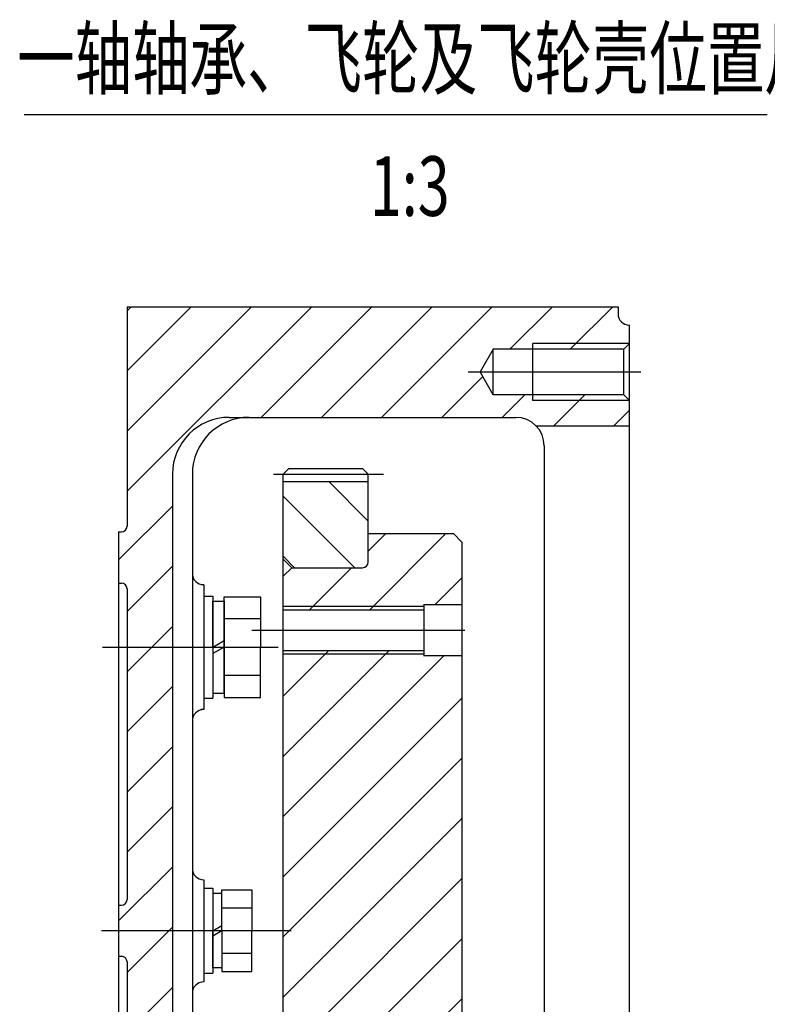
# Model space of a CAD drawing. Extents: x 1417 to 2011, y -1652 to -1232.
# Drawn here: x 1610 to 1654, y -1527 to -1469 of the extents above; entities that cross this region are included whole.
import ezdxf

# ---------------------------------------------------------------- set-up
doc = ezdxf.new("R2010")
doc.units = 0
doc.header["$LTSCALE"] = 10
doc.header["$MEASUREMENT"] = 0
doc.linetypes.add('G', pattern=[2, 1.25, -0.25, 0.25, -0.25])
doc.linetypes.add('K', pattern=[2.5, 1.25, -0.25, 0.25, -0.25, 0.25, -0.25])
doc.layers.get('DEFPOINTS').update_dxf_attribs({"linetype": 'CONTINUOUS'})
for name, color, linetype in [('01', 7, 'CONTINUOUS'), ('02', 1, 'CONTINUOUS'), ('05', 4, 'G'), ('07', 6, 'K'), ('08', 1, 'CONTINUOUS'), ('10', 1, 'CONTINUOUS'), ('11', 3, 'CONTINUOUS'), ('8', 7, 'CONTINUOUS')]:
    doc.layers.add(name, color=color, linetype=linetype)
doc.styles.get("Standard").update_dxf_attribs({"font": 'isocp.shx', "width": 0.707, "bigfont": 'intecad.shx'})
pattern_1 = [(45, (712.0175, -2177.9962), (-1.767767, 1.767767), [])]

# ---------------------------------------------------------------- blocks, each defined once
blk = doc.blocks.new('*U174', base_point=(763.29, 451.46))
at = {"layer": '01'}
for p, q in [((756.74, 453.06), (756.74, 451.46)), ((763.29, 453.06), (756.74, 453.06)), ((763.29, 451.46), (762.37, 453.06)), ((763.29, 453.06), (764.22, 451.46)), ((763.29, 453.06), (769.84, 453.06)), ((769.84, 453.06), (769.84, 451.46)), ((756.74, 451.46), (763.29, 451.46)), ((769.84, 451.46), (763.29, 451.46))]:
    blk.add_line(p, q, dxfattribs=at)
at = {"layer": '05'}
blk.add_line((763.29, 455.15), (763.29, 449.36), dxfattribs=at)
blk = doc.blocks.new('A$C011C595F')
at = {"layer": '11', "width": 0.707}
blk.add_text('一轴轴承、飞轮及飞轮壳位置尺寸图', height=3.5, dxfattribs=at).set_placement((-0.229, 0))

msp = doc.modelspace()

# ---------------------------------------------------------------- hatches: boundary and pattern name
at = {"layer": '08'}
h = msp.add_hatch(dxfattribs=at)
h.set_pattern_fill('ANSI31', color=256, scale=20, style=0)
h.set_pattern_definition(pattern_1)
h.paths.add_polyline_path([(1645.70838, -1487.86481), (1645.70838, -1486.77774, -0.41306923), (1645.04432, -1486.11108), (1645.04432, -1485.69815), (1616.21098, -1485.69815), (1616.21098, -1498.59815, -0.41421356), (1615.87765, -1498.93148), (1615.71098, -1498.93148), (1615.71098, -1501.93148), (1615.87765, -1501.93148, -0.41421356), (1616.21098, -1502.26481), (1616.21098, -1505.69815), (1618.87765, -1505.69815), (1618.87765, -1495.53148, -0.41421356), (1622.21098, -1492.19815), (1639.04432, -1492.19815, -0.20151275), (1640.23456, -1492.69815), (1645.70838, -1492.69815), (1645.70838, -1491.19815), (1640.04432, -1491.19815), (1640.04432, -1490.86481), (1637.71098, -1490.86481), (1636.94118, -1489.53148), (1636.94118, -1489.53148), (1637.71098, -1488.19815), (1640.04432, -1488.19815), (1640.04432, -1487.86481)])
h.paths.add_polyline_path([(1618.87765, -1505.69815), (1616.21098, -1505.69815), (1616.21098, -1520.53148, -0.41421356), (1615.87765, -1520.86481), (1615.71098, -1520.86481), (1615.71098, -1522.36481), (1618.87765, -1522.36481), (1618.87765, -1517.18077), (1618.87765, -1511.03148)])
h.paths.add_polyline_path([(1618.87765, -1528.86481), (1618.87765, -1522.36481), (1615.71098, -1522.36481), (1615.71098, -1523.86481), (1615.87765, -1523.86481, -0.41421356), (1616.21098, -1524.19815), (1616.21098, -1534.69815), (1616.37765, -1534.69815, -0.41421356), (1617.37765, -1535.69815), (1617.37765, -1539.53148), (1618.71098, -1539.53148), (1618.71098, -1536.36481), (1622.87765, -1536.36481), (1623.21098, -1536.03148), (1623.21098, -1533.86481), (1624.71098, -1533.86481), (1624.71098, -1532.19815, 0.41421356), (1623.04432, -1530.53148), (1620.54432, -1530.53148, -0.41421356)])
h.paths.add_polyline_path([(1645.37765, -1488.19815), (1645.70838, -1487.86742), (1645.70838, -1487.86481), (1640.04432, -1487.86481), (1640.04432, -1488.19815)], flags=17)
h.paths.add_polyline_path([(1640.04432, -1490.86481), (1640.04432, -1491.19815), (1645.70838, -1491.19815), (1645.70838, -1491.19554), (1645.37765, -1490.86481)], flags=16)
h = msp.add_hatch(dxfattribs=at)
h.set_pattern_fill('ANSI31', color=256, scale=20, angle=90, style=0)
h.set_pattern_definition([(135, (712.0175, -2177.9962), (-1.767767, -1.767767), [])])
h.paths.add_polyline_path([(1630.37671, -1495.97302), (1625.37671, -1495.97302), (1625.37671, -1500.53148), (1625.87671, -1501.03148), (1630.04338, -1501.03148, 0.41421356), (1630.37671, -1500.69815)])
h.paths.add_polyline_path([(1625.87671, -1605.03148), (1625.37671, -1605.53148), (1625.37671, -1610.08995), (1630.37671, -1610.08995), (1630.37671, -1605.36481, 0.41421356), (1630.04338, -1605.03148)])
h = msp.add_hatch(dxfattribs=at)
h.set_pattern_fill('ANSI31', color=256, scale=20, style=0)
h.set_pattern_definition(pattern_1)
h.paths.add_polyline_path([(1635.87505, -1506.19815), (1633.63065, -1506.19815), (1633.63065, -1506.09722), (1625.37671, -1506.09722), (1625.37671, -1536.03148, -0.41421356), (1624.37671, -1537.03148), (1623.87671, -1537.03148), (1623.54432, -1537.36388), (1623.54432, -1539.69815), (1625.21098, -1539.69815), (1625.21098, -1541.36481), (1625.54432, -1541.69815), (1629.21098, -1541.69815), (1629.21098, -1528.36623, -0.58222222), (1631.22775, -1527.22137), (1635.37671, -1529.69815), (1635.87505, -1529.69815)])
h.paths.add_polyline_path([(1635.87505, -1576.36481), (1635.37671, -1576.36481), (1631.22775, -1578.84159, -0.25365347), (1629.9578, -1578.89414), (1625.37671, -1583.47523), (1625.37671, -1599.92035), (1635.87505, -1599.92035)])
h.paths.add_polyline_path([(1629.21098, -1564.78148), (1625.21098, -1564.78148), (1625.21098, -1566.03148), (1625.21098, -1566.03148), (1625.16217, -1566.0803, -0.66817861), (1625.04432, -1566.36481), (1623.87765, -1566.36481), (1623.54338, -1566.36481), (1623.54338, -1568.69815), (1623.87671, -1569.03148), (1624.37671, -1569.03148, -0.41421356), (1625.37671, -1570.03148), (1625.37671, -1581.58961), (1629.21098, -1577.75534)])
h.paths.add_polyline_path([(1635.87505, -1602.74129), (1625.37671, -1602.74129), (1625.37671, -1604.53148), (1625.87671, -1605.03148), (1630.04338, -1605.03148, -0.41421356), (1630.37671, -1605.36481), (1630.37671, -1607.03148), (1635.50895, -1607.03148), (1635.87505, -1606.66538)])
h.paths.add_polyline_path([(1635.87505, -1499.52526), (1635.38127, -1499.03148), (1630.37671, -1499.03148), (1630.37671, -1500.69815, -0.41421356), (1630.04338, -1501.03148), (1625.87671, -1501.03148), (1625.37671, -1501.53148), (1625.37671, -1503.28264), (1633.63065, -1503.28264), (1633.63065, -1503.19815), (1635.87505, -1503.19815)])
h.paths.add_polyline_path([(1633.63065, -1503.28264), (1625.37671, -1503.28264), (1625.37671, -1503.49815), (1633.63065, -1503.49815)])
h.paths.add_polyline_path([(1633.63065, -1505.89815), (1625.37671, -1505.89815), (1625.37671, -1506.09722), (1633.63065, -1506.09722)])
h.paths.add_polyline_path([(1635.87505, -1602.53082), (1625.37671, -1602.53082), (1625.37671, -1602.74129), (1635.87505, -1602.74129)])
h.paths.add_polyline_path([(1635.87505, -1599.92035), (1625.37671, -1599.92035), (1625.37671, -1600.13082), (1635.87505, -1600.13082)])

# ---------------------------------------------------------------- linework, layer by layer
at = {"layer": '01'}
for p, q in [((1616.21098, -1485.69815), (1645.04432, -1485.69815)), ((1616.21098, -1485.69815), (1616.21098, -1498.59815)), ((1645.04432, -1485.69815), (1645.04432, -1486.11108)), ((1645.70838, -1486.77774), (1645.70838, -1620.36481)), ((1640.04432, -1491.19815), (1640.04432, -1487.86481)), ((1645.71098, -1487.86481), (1645.37765, -1488.19815)), ((1637.71098, -1488.19815), (1636.94118, -1489.53148)), ((1645.37765, -1488.19815), (1637.71098, -1488.19815)), ((1637.71098, -1490.86481), (1637.71098, -1488.19815)), ((1645.37765, -1490.86481), (1645.37765, -1488.19815)), ((1637.71098, -1490.86481), (1636.94118, -1489.53148)), ((1645.37765, -1490.86481), (1637.71098, -1490.86481)), ((1645.71098, -1491.19815), (1645.37765, -1490.86481)), ((1622.21098, -1492.19815), (1639.04432, -1492.19815)), ((1640.23456, -1492.69815), (1645.71098, -1492.69815)), ((1618.87765, -1495.53148), (1618.87765, -1511.12381)), ((1620.04432, -1495.53148), (1620.04432, -1510.27719)), ((1625.37671, -1495.53148), (1625.71005, -1495.19815)), ((1625.37671, -1536.03148), (1625.37671, -1495.53148)), ((1625.71005, -1495.19815), (1630.04338, -1495.19815)), ((1630.04338, -1495.19815), (1630.37671, -1495.53148)), ((1630.37671, -1500.69815), (1630.37671, -1495.53148)), ((1625.37671, -1495.97302), (1630.37671, -1495.97302)), ((1615.71098, -1498.93148), (1615.71098, -1539.68618)), ((1615.71098, -1498.93148), (1615.87765, -1498.93148)), ((1630.37671, -1499.03148), (1635.38127, -1499.03148)), ((1635.38127, -1499.03148), (1635.87505, -1499.52526)), ((1635.87505, -1499.52526), (1635.87505, -1606.66538)), ((1625.87671, -1501.03148), (1625.37671, -1500.53148)), ((1625.87671, -1501.03148), (1625.37671, -1501.53148)), ((1625.87671, -1501.03148), (1630.04338, -1501.03148)), ((1615.71098, -1501.93148), (1615.87765, -1501.93148)), ((1616.21098, -1502.26481), (1616.21098, -1520.53148)), ((1620.71098, -1502.03148), (1620.54432, -1502.03148)), ((1620.71098, -1502.03148), (1620.71098, -1502.03148)), ((1620.71098, -1502.03148), (1620.71098, -1509.36481)), ((1620.71098, -1502.69815), (1621.24432, -1502.69815)), ((1621.24432, -1502.69815), (1621.24432, -1508.69815)), ((1621.24432, -1502.99815), (1621.91098, -1502.99815)), ((1621.24432, -1505.69815), (1621.24432, -1502.99815)), ((1621.91098, -1505.69815), (1621.91098, -1502.73648)), ((1621.91098, -1502.73648), (1624.04432, -1502.73648)), ((1621.91098, -1502.99815), (1621.91098, -1505.69815)), ((1624.04432, -1502.73648), (1624.04432, -1505.69815)), ((1625.37671, -1503.49815), (1633.63013, -1503.49815)), ((1633.62175, -1503.19815), (1635.87505, -1503.19815)), ((1633.63065, -1503.19815), (1633.63065, -1506.19815)), ((1624.04432, -1504.03148), (1621.91098, -1504.03148)), ((1621.24432, -1505.69815), (1621.91098, -1505.31325)), ((1621.91098, -1505.69815), (1621.24432, -1506.08305)), ((1621.24432, -1505.69815), (1621.24432, -1508.39815)), ((1621.91098, -1505.69815), (1621.91098, -1508.65981)), ((1621.91098, -1508.39815), (1621.91098, -1505.69815)), ((1624.04432, -1508.65981), (1624.04432, -1505.69815)), ((1625.37671, -1505.89815), (1633.63007, -1505.89815)), ((1633.62175, -1506.19815), (1635.87505, -1506.19815)), ((1624.04432, -1507.36481), (1621.91098, -1507.36481)), ((1620.71098, -1508.69815), (1621.24432, -1508.69815)), ((1621.24432, -1508.39815), (1621.91098, -1508.39815)), ((1621.91098, -1508.65981), (1624.04432, -1508.65981)), ((1620.71098, -1509.36481), (1620.54432, -1509.36481)), ((1620.71098, -1509.36481), (1620.71098, -1509.36481)), ((1620.04432, -1510.03148), (1620.04432, -1526.3413)), ((1618.87765, -1511.03148), (1618.87765, -1517.69815)), ((1618.87765, -1517.18077), (1618.87765, -1528.86481)), ((1620.71098, -1519.36481), (1620.71098, -1525.36481)), ((1620.71098, -1519.86481), (1621.24432, -1519.86481)), ((1621.24432, -1519.86481), (1621.24432, -1524.86481)), ((1621.77765, -1522.36481), (1621.77765, -1519.96815)), ((1621.77765, -1519.96815), (1623.54432, -1519.96815)), ((1623.54432, -1519.96815), (1623.54432, -1522.36481)), ((1615.71098, -1520.86481), (1615.87765, -1520.86481)), ((1623.54432, -1521.03148), (1621.77765, -1521.03148)), ((1621.77765, -1522.36481), (1621.77765, -1524.76148)), ((1623.54432, -1524.76148), (1623.54432, -1522.36481)), ((1615.71098, -1523.86481), (1615.87765, -1523.86481)), ((1623.54432, -1523.69815), (1621.77765, -1523.69815)), ((1616.21098, -1524.19815), (1616.21098, -1534.69815)), ((1620.71098, -1524.86481), (1621.24432, -1524.86481)), ((1621.77765, -1524.76148), (1623.54432, -1524.76148)), ((1620.04432, -1526.03148), (1620.04432, -1528.86481))]:
    msp.add_line(p, q, dxfattribs=at)
for centre, radius, start, end in [((1645.71098, -1486.11108), 0.66667, 180, 270), ((1622.21098, -1495.53148), 3.33333, 90, 180), ((1623.37765, -1495.53148), 3.33333, 90, 180), ((1639.04432, -1493.86481), 1.66667, 0, 90), ((1615.87765, -1498.59815), 0.33333, 270, 0), ((1630.04338, -1500.69815), 0.33333, 270, 0), ((1615.87765, -1502.26481), 0.33333, 0, 90), ((1620.71098, -1501.36481), 0.66667, 180, 270), ((1620.71098, -1510.03148), 0.66667, 90, 180), ((1620.71098, -1518.69815), 0.66667, 180, 270), ((1615.87765, -1520.53148), 0.33333, 270, 0), ((1615.87765, -1524.19815), 0.33333, 0, 90), ((1620.71098, -1526.03148), 0.66667, 90, 180)]:
    msp.add_arc(centre, radius, start, end, dxfattribs=at)
at = {"layer": '02', "color": 1, "linetype": 'Continuous'}
msp.add_line((1610.16108, -1474.40177), (1653.80464, -1474.40177), dxfattribs=at)
at = {"layer": '02'}
for p, q in [((1645.71098, -1487.86481), (1640.04432, -1487.86481)), ((1645.71098, -1491.19815), (1640.04432, -1491.19815)), ((1625.37671, -1503.28264), (1633.63013, -1503.28264)), ((1625.37671, -1506.09722), (1633.63007, -1506.09722))]:
    msp.add_line(p, q, dxfattribs=at)
at = {"layer": '05'}
for p, q in [((1636.24229, -1489.53148), (1646.38754, -1489.53148)), ((1624.81018, -1495.53148), (1631.26191, -1495.53148)), ((1623.54432, -1504.69815), (1636.42053, -1504.69815)), ((1614.77368, -1505.69815), (1625.07563, -1505.69815)), ((1625.84568, -1522.36481), (1614.71098, -1522.36481))]:
    msp.add_line(p, q, dxfattribs=at)
at = {"layer": '07'}
for p, q in [((1615.71098, -1519.36481), (1615.71098, -1519.36481)), ((1615.71098, -1525.36481), (1615.71098, -1525.36481))]:
    msp.add_line(p, q, dxfattribs=at)
at = {"layer": '8'}
msp.add_line((1640.71098, -1493.86481), (1640.71098, -1612.19815), dxfattribs=at)
at = {"layer": 'DEFPOINTS', "color": 0, "linetype": 'ByBlock'}
for p in [(1633.21005, -1499.03148), (1628.63426, -1501.03148), (1625.37671, -1503.36481), (1633.83329, -1503.19815), (1625.37671, -1506.03148)]:
    msp.add_point(p, dxfattribs=at)

# ---------------------------------------------------------------- block references
at = {"layer": '08'}
msp.add_blockref('A$C011C595F', (1609.98337, -1472.85179), dxfattribs=at)
at = {"layer": '10', "color": 0, "linetype": 'ByBlock', "xscale": 0.3333333333332575, "yscale": 0.3333333333332575, "zscale": 0.3333333333333333, "rotation": 270}
msp.add_blockref('*U174', (1621.24432, -1522.36481), dxfattribs=at)

# ---------------------------------------------------------------- texts
at = {"layer": '11', "width": 0.707}
msp.add_text('1:3', height=3.5, dxfattribs=at).set_placement((1630.46933, -1480.35846))

doc.saveas('drawing.dxf')
